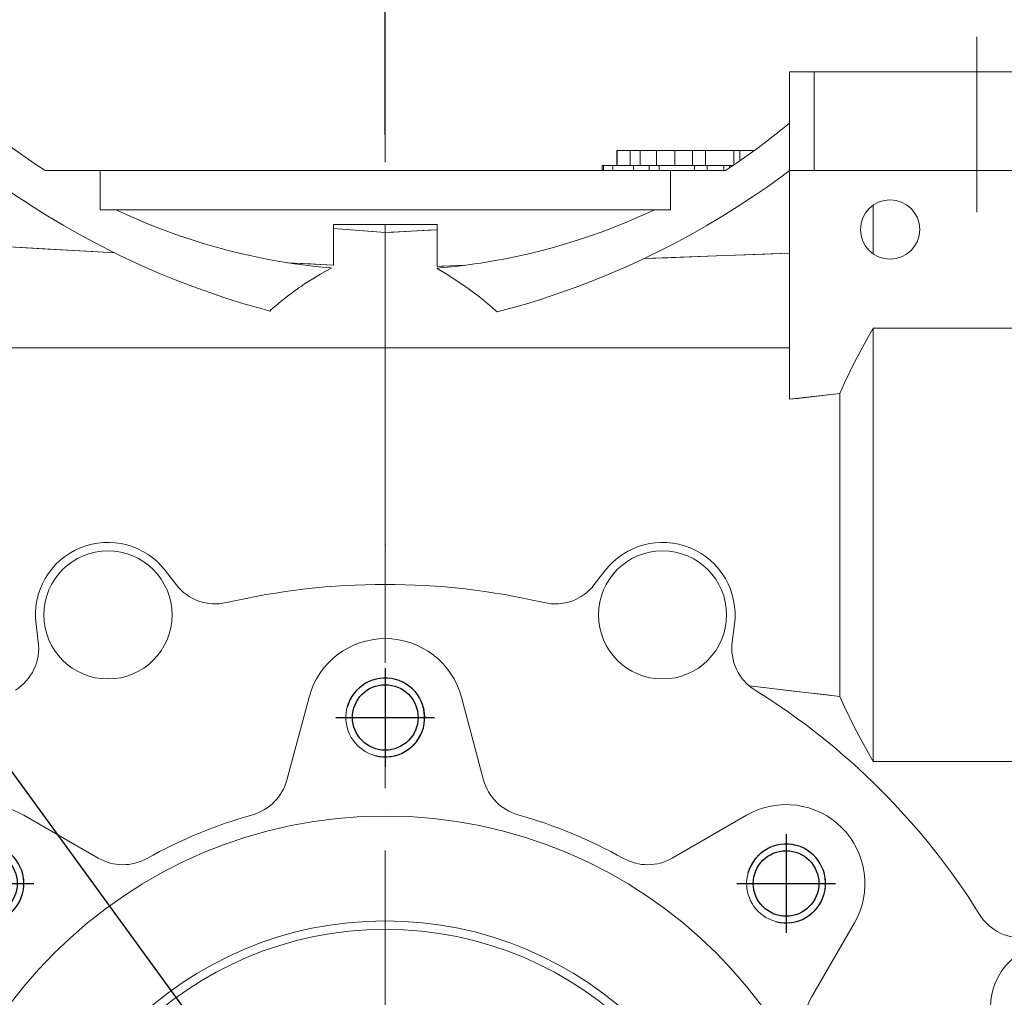
# Model space of a CAD drawing. Extents: x -125 to 2112, y -212 to 1402.
# Drawn here: x 632 to 732, y 540 to 639 of the extents above; entities that cross this region are included whole.
import ezdxf

# ---------------------------------------------------------------- set-up
doc = ezdxf.new("R2010")
doc.units = 0
doc.header["$MEASUREMENT"] = 0
doc.linetypes.add('CENTER', pattern=[50.8, 31.75, -6.35, 6.35, -6.35])
doc.layers.add('7', color=7, linetype='Continuous', lineweight=5)
doc.layers.add('CENTER', color=1, linetype='CENTER')
doc.layers.add('THIN', color=3, linetype='Continuous')
doc.styles.add('MX_NOTE_STANDARD', font='txt.shx', dxfattribs={"height": 3.15, "bigfont": 'extfont.shx'})
doc.dimstyles.new('MXDIMSTYLE', dxfattribs={"dimtxt": 3.15, "dimasz": 2.5, "dimexe": 1.5, "dimexo": 1, "dimgap": 1, "dimtad": 1, "dimdec": 4, "dimdsep": 46, "dimtxsty": 'MX_NOTE_STANDARD', "dimcen": 2.5, "dimadec": 0, "dimazin": 0, "dimtfac": 1, "dimtdec": 4, "dimtmove": 2, "dimatfit": 3, "dimfxl": 0, "dimtolj": 1, "dimarcsym": 0})

# ---------------------------------------------------------------- blocks, each defined once
blk = doc.blocks.new('*D134')
at = {"color": 3, "linetype": 'Continuous', "lineweight": -2}
for p, q in [((626.021, 548.607), (487.312, 409.898)), ((707.338, 467.29), (568.629, 328.581)), ((493.676, 407.777), (566.508, 334.945))]:
    blk.add_line(p, q, dxfattribs=at)
at = {"color": 3}
for points in [[(494.383, 408.484), (492.969, 407.07), (489.433, 412.019)], [(565.801, 334.238), (567.215, 335.652), (570.75, 330.702)]]:
    blk.add_solid(points, dxfattribs=at)
at = {"layer": 'DEFPOINTS', "color": 0}
for p in [(628.566, 551.153), (709.884, 469.836), (570.75, 330.702)]:
    blk.add_point(p, dxfattribs=at)
at = {"color": 3, "linetype": 'Continuous', "lineweight": 13, "insert": (536.88, 378.149), "char_height": 12, "attachment_point": 5, "rotation": 315}
blk.add_mtext('\\A1;115', dxfattribs=at)
blk = doc.blocks.new('*D136')
at = {"color": 3, "linetype": 'Continuous', "lineweight": -2}
for p, q in [((620.364, 554.264), (464.427, 398.328)), ((712.995, 461.633), (557.058, 305.697)), ((470.791, 396.206), (554.937, 312.061))]:
    blk.add_line(p, q, dxfattribs=at)
at = {"color": 3}
for points in [[(471.499, 396.913), (470.084, 395.499), (466.549, 400.449)], [(554.23, 311.353), (555.644, 312.768), (559.18, 307.818)]]:
    blk.add_solid(points, dxfattribs=at)
at = {"layer": 'DEFPOINTS', "color": 0}
for p in [(622.91, 556.81), (715.541, 464.179), (559.18, 307.818)]:
    blk.add_point(p, dxfattribs=at)
at = {"color": 3, "linetype": 'Continuous', "lineweight": 13, "insert": (519.652, 360.922), "char_height": 12, "attachment_point": 5, "rotation": 315}
blk.add_mtext('\\A1;131', dxfattribs=at)
blk = doc.blocks.new('*D137')
at = {"color": 3, "linetype": 'Continuous', "lineweight": -2}
for p, q in [((580.225, 635.094), (580.225, 700.032)), ((669.225, 632.963), (669.225, 700.032)), ((586.225, 697.032), (663.225, 697.032))]:
    blk.add_line(p, q, dxfattribs=at)
at = {"color": 3}
for points in [[(586.225, 698.032), (586.225, 696.032), (580.225, 697.032)], [(663.225, 696.032), (663.225, 698.032), (669.225, 697.032)]]:
    blk.add_solid(points, dxfattribs=at)
at = {"layer": 'DEFPOINTS', "color": 0}
for p in [(669.225, 697.032), (580.225, 631.494), (669.225, 629.363)]:
    blk.add_point(p, dxfattribs=at)
at = {"color": 3, "linetype": 'Continuous', "lineweight": 13, "insert": (624.725, 706.632), "char_height": 12, "attachment_point": 5}
blk.add_mtext('\\A1;89', dxfattribs=at)
blk = doc.blocks.new('*D139')
at = {"color": 3, "linetype": 'Continuous', "lineweight": -2}
for p, q in [((721.975, 457.744), (791.471, 388.248)), ((669.225, 449.144), (669.225, 337.612))]:
    blk.add_line(p, q, dxfattribs=at)
blk.add_arc((669.225, 510.494), 169.882, 272.02371, 312.97629, dxfattribs=at)
at = {"color": 3}
for points in [[(785.728, 385.483), (784.339, 386.922), (789.35, 390.369)], [(675.206, 341.718), (675.242, 339.718), (669.225, 340.612)]]:
    blk.add_solid(points, dxfattribs=at)
at = {"layer": 'DEFPOINTS', "color": 0}
for p in [(669.225, 629.363), (669.225, 510.494), (719.43, 460.29), (669.225, 452.744), (713.194, 346.4)]:
    blk.add_point(p, dxfattribs=at)
at = {"color": 3, "linetype": 'Continuous', "lineweight": 13, "insert": (730.562, 362.412), "char_height": 12, "attachment_point": 5, "rotation": 22.5}
blk.add_mtext('\\A1;45%%d', dxfattribs=at)
blk = doc.blocks.new('*D140')
at = {"color": 3, "linetype": 'Continuous', "lineweight": -2}
for p, q in [((513.997, 674.517), (549.637, 674.517)), ((549.637, 674.517), (657.442, 526.655))]:
    blk.add_line(p, q, dxfattribs=at)
at = {"color": 3}
blk.add_solid([(656.634, 526.066), (658.25, 527.244), (660.977, 521.807)], dxfattribs=at)
at = {"layer": 'DEFPOINTS', "color": 0}
for p in [(660.977, 521.807), (677.473, 499.182)]:
    blk.add_point(p, dxfattribs=at)
at = {"color": 3, "linetype": 'Continuous', "lineweight": 13, "insert": (530.017, 684.117), "char_height": 12, "attachment_point": 5}
blk.add_mtext('\\A1;%%c28', dxfattribs=at)
blk = doc.blocks.new('A$C508B62B4')
blk.add_circle((0, 0), 3.323)
at = {"layer": 'CENTER'}
for p, q in [((0, 5), (0, -5)), ((-5, 0), (5, 0))]:
    blk.add_line(p, q, dxfattribs=at)
at = {"layer": 'THIN'}
blk.add_arc((0, 0), 4, 255, 165, dxfattribs=at)
blk = doc.blocks.new('*D144')
at = {"color": 3, "linetype": 'Continuous', "lineweight": -2}
for p, q in [((669.225, 627.094), (669.225, 700.032)), ((863.225, 616.925), (863.225, 700.032)), ((675.225, 697.032), (857.225, 697.032))]:
    blk.add_line(p, q, dxfattribs=at)
at = {"color": 3}
for points in [[(675.225, 698.032), (675.225, 696.032), (669.225, 697.032)], [(857.225, 696.032), (857.225, 698.032), (863.225, 697.032)]]:
    blk.add_solid(points, dxfattribs=at)
at = {"layer": 'DEFPOINTS', "color": 0}
for p in [(863.225, 697.032), (669.225, 623.494), (863.225, 613.325)]:
    blk.add_point(p, dxfattribs=at)
at = {"color": 3, "linetype": 'Continuous', "lineweight": 13, "insert": (766.225, 706.632), "char_height": 12, "attachment_point": 5}
blk.add_mtext('\\A1;194', dxfattribs=at)

msp = doc.modelspace()

# ---------------------------------------------------------------- linework, layer by layer
at = {"lineweight": 13}
for p, q in [((729.225, 637.027), (729.225, 619.242)), ((710.225, 633.494), (756.225, 633.494)), ((710.225, 633.494), (710.225, 600.268)), ((710.225, 633.494), (756.225, 633.494)), ((710.225, 633.494), (710.225, 600.268)), ((710.225, 633.494), (756.225, 633.494)), ((710.225, 633.494), (710.225, 600.268)), ((712.725, 633.494), (712.725, 623.494)), ((712.725, 633.494), (712.725, 623.494)), ((712.725, 633.494), (712.725, 623.494)), ((709.186, 627.42), (710.225, 628.272)), ((709.186, 627.42), (710.225, 628.272)), ((709.186, 627.42), (710.225, 628.272)), ((707.056, 625.781), (709.186, 627.42)), ((707.056, 625.781), (709.186, 627.42)), ((707.056, 625.781), (709.186, 627.42)), ((631.394, 625.781), (633.591, 624.233)), ((631.394, 625.781), (633.591, 624.233)), ((631.394, 625.781), (633.591, 624.233)), ((692.725, 625.494), (692.725, 623.994)), ((706.664, 625.494), (692.725, 625.494)), ((692.725, 625.494), (692.725, 623.994)), ((706.664, 625.494), (692.725, 625.494)), ((692.725, 625.494), (692.725, 623.994)), ((706.664, 625.494), (692.725, 625.494)), ((692.764, 625.494), (692.764, 623.994)), ((692.764, 625.494), (692.764, 623.994)), ((692.764, 625.494), (692.764, 623.994)), ((694.055, 625.494), (694.055, 623.994)), ((694.055, 625.494), (694.055, 623.994)), ((694.055, 625.494), (694.055, 623.994)), ((695.08, 625.494), (695.08, 623.994)), ((695.08, 625.494), (695.08, 623.994)), ((695.08, 625.494), (695.08, 623.994)), ((696.753, 625.494), (696.753, 623.994)), ((696.753, 625.494), (696.753, 623.994)), ((696.753, 625.494), (696.753, 623.994)), ((698.607, 625.494), (698.607, 623.994)), ((698.607, 625.494), (698.607, 623.994)), ((698.607, 625.494), (698.607, 623.994)), ((700.382, 625.494), (700.382, 623.994)), ((700.382, 625.494), (700.382, 623.994)), ((700.382, 625.494), (700.382, 623.994)), ((701.706, 625.494), (701.706, 623.994)), ((701.706, 625.494), (701.706, 623.994)), ((701.706, 625.494), (701.706, 623.994)), ((704.58, 625.494), (704.58, 624.046)), ((704.58, 625.494), (704.58, 624.046)), ((704.58, 625.494), (704.58, 624.046)), ((704.859, 624.233), (707.056, 625.781)), ((704.859, 624.233), (707.056, 625.781)), ((704.859, 624.233), (707.056, 625.781)), ((705.2, 625.494), (705.2, 624.464)), ((705.2, 625.494), (705.2, 624.464)), ((705.2, 625.494), (705.2, 624.464)), ((633.591, 624.233), (634.714, 623.494)), ((633.591, 624.233), (634.714, 623.494)), ((633.591, 624.233), (634.714, 623.494)), ((703.737, 623.494), (704.859, 624.233)), ((703.737, 623.494), (704.859, 624.233)), ((703.737, 623.494), (704.859, 624.233)), ((634.714, 623.494), (703.737, 623.494)), ((634.714, 623.494), (703.737, 623.494)), ((634.714, 623.494), (703.737, 623.494)), ((640.296, 623.494), (640.296, 619.494)), ((640.296, 623.494), (640.296, 619.494)), ((640.296, 623.494), (640.296, 619.494)), ((691.225, 623.994), (691.225, 623.494)), ((704.501, 623.994), (691.225, 623.994)), ((691.225, 623.994), (691.225, 623.494)), ((704.501, 623.994), (691.225, 623.994)), ((691.225, 623.994), (691.225, 623.494)), ((704.501, 623.994), (691.225, 623.994)), ((691.368, 623.994), (691.368, 623.494)), ((691.368, 623.994), (691.368, 623.494)), ((691.368, 623.994), (691.368, 623.494)), ((692.326, 623.994), (692.326, 623.494)), ((692.326, 623.994), (692.326, 623.494)), ((692.326, 623.994), (692.326, 623.494)), ((694.391, 623.994), (694.391, 623.494)), ((694.391, 623.994), (694.391, 623.494)), ((694.391, 623.994), (694.391, 623.494)), ((696.007, 623.994), (696.007, 623.494)), ((696.007, 623.994), (696.007, 623.494)), ((696.007, 623.994), (696.007, 623.494)), ((697.008, 623.994), (697.008, 623.494)), ((697.008, 623.994), (697.008, 623.494)), ((697.008, 623.994), (697.008, 623.494)), ((698.154, 623.494), (698.154, 619.494)), ((698.154, 623.494), (698.154, 619.494)), ((698.154, 623.494), (698.154, 619.494)), ((700.585, 623.994), (700.585, 623.494)), ((700.585, 623.994), (700.585, 623.494)), ((700.585, 623.994), (700.585, 623.494)), ((701.864, 623.994), (701.864, 623.494)), ((701.864, 623.994), (701.864, 623.494)), ((701.864, 623.994), (701.864, 623.494)), ((703.561, 623.994), (703.561, 623.494)), ((703.561, 623.994), (703.561, 623.494)), ((703.561, 623.994), (703.561, 623.494)), ((704.16, 623.994), (704.16, 623.769)), ((704.16, 623.994), (704.16, 623.769)), ((704.16, 623.994), (704.16, 623.769)), ((710.225, 623.464), (709.487, 622.914)), ((710.225, 623.464), (709.487, 622.914)), ((710.225, 623.464), (709.487, 622.914)), ((744.225, 623.494), (710.225, 623.494)), ((744.225, 623.494), (710.225, 623.494)), ((744.225, 623.494), (710.225, 623.494)), ((709.487, 622.914), (707.992, 621.838)), ((709.487, 622.914), (707.992, 621.838)), ((709.487, 622.914), (707.992, 621.838)), ((707.992, 621.838), (706.475, 620.794)), ((707.992, 621.838), (706.475, 620.794)), ((707.992, 621.838), (706.475, 620.794)), ((632.689, 620.32), (631.931, 620.824)), ((632.689, 620.32), (631.931, 620.824)), ((632.689, 620.32), (631.931, 620.824)), ((633.452, 619.824), (632.689, 620.32)), ((633.452, 619.824), (632.689, 620.32)), ((633.452, 619.824), (632.689, 620.32)), ((705.708, 620.285), (704.935, 619.784)), ((705.708, 620.285), (704.935, 619.784)), ((705.708, 620.285), (704.935, 619.784)), ((706.475, 620.794), (705.708, 620.285)), ((706.475, 620.794), (705.708, 620.285)), ((706.475, 620.794), (705.708, 620.285)), ((634.994, 618.857), (633.452, 619.824)), ((634.994, 618.857), (633.452, 619.824)), ((634.994, 618.857), (633.452, 619.824)), ((698.154, 619.494), (640.296, 619.494)), ((698.154, 619.494), (640.296, 619.494)), ((698.154, 619.494), (640.296, 619.494)), ((641.916, 619.494), (642.489, 619.226)), ((641.916, 619.494), (642.489, 619.226)), ((641.916, 619.494), (642.489, 619.226)), ((642.489, 619.226), (643.642, 618.708)), ((642.489, 619.226), (643.642, 618.708)), ((642.489, 619.226), (643.642, 618.708)), ((695.956, 619.224), (696.534, 619.494)), ((695.956, 619.224), (696.534, 619.494)), ((695.956, 619.224), (696.534, 619.494)), ((704.935, 619.784), (703.374, 618.807)), ((704.935, 619.784), (703.374, 618.807)), ((704.935, 619.784), (703.374, 618.807)), ((718.725, 615.029), (718.725, 619.961)), ((718.725, 615.029), (718.725, 619.961)), ((718.725, 615.029), (718.725, 619.961)), ((636.557, 617.923), (634.994, 618.857)), ((636.557, 617.923), (634.994, 618.857)), ((636.557, 617.923), (634.994, 618.857)), ((643.642, 618.708), (644.805, 618.213)), ((643.642, 618.708), (644.805, 618.213)), ((643.642, 618.708), (644.805, 618.213)), ((693.618, 618.202), (694.792, 618.701)), ((693.618, 618.202), (694.792, 618.701)), ((693.618, 618.202), (694.792, 618.701)), ((694.792, 618.701), (695.956, 619.224)), ((694.792, 618.701), (695.956, 619.224)), ((694.792, 618.701), (695.956, 619.224)), ((703.374, 618.807), (701.792, 617.864)), ((703.374, 618.807), (701.792, 617.864)), ((703.374, 618.807), (701.792, 617.864)), ((638.139, 617.023), (636.557, 617.923)), ((638.139, 617.023), (636.557, 617.923)), ((638.139, 617.023), (636.557, 617.923)), ((644.805, 618.213), (645.39, 617.974)), ((644.805, 618.213), (645.39, 617.974)), ((644.805, 618.213), (645.39, 617.974)), ((645.39, 617.974), (645.977, 617.741)), ((645.39, 617.974), (645.977, 617.741)), ((645.39, 617.974), (645.977, 617.741)), ((645.977, 617.741), (647.159, 617.292)), ((645.977, 617.741), (647.159, 617.292)), ((645.977, 617.741), (647.159, 617.292)), ((647.159, 617.292), (648.349, 616.866)), ((647.159, 617.292), (648.349, 616.866)), ((647.159, 617.292), (648.349, 616.866)), ((663.975, 617.994), (674.475, 617.994)), ((663.975, 613.861), (663.975, 617.994)), ((663.975, 617.994), (674.475, 617.994)), ((663.975, 613.861), (663.975, 617.994)), ((663.975, 617.994), (674.475, 617.994)), ((663.975, 613.861), (663.975, 617.994)), ((664.855, 617.534), (663.975, 617.603)), ((664.855, 617.534), (663.975, 617.603)), ((664.855, 617.534), (663.975, 617.603)), ((666.608, 617.394), (664.855, 617.534)), ((666.608, 617.394), (664.855, 617.534)), ((666.608, 617.394), (664.855, 617.534)), ((668.355, 617.256), (666.608, 617.394)), ((668.355, 617.256), (666.608, 617.394)), ((668.355, 617.256), (666.608, 617.394)), ((669.225, 617.187), (668.355, 617.256)), ((669.225, 617.187), (668.355, 617.256)), ((669.225, 617.187), (668.355, 617.256)), ((670.097, 617.232), (669.225, 617.187)), ((670.097, 617.232), (669.225, 617.187)), ((670.097, 617.232), (669.225, 617.187)), ((671.843, 617.322), (670.097, 617.232)), ((671.843, 617.322), (670.097, 617.232)), ((671.843, 617.322), (670.097, 617.232)), ((673.595, 617.413), (671.843, 617.322)), ((673.595, 617.413), (671.843, 617.322)), ((673.595, 617.413), (671.843, 617.322)), ((674.473, 617.458), (673.595, 617.413)), ((674.473, 617.458), (673.595, 617.413)), ((674.473, 617.458), (673.595, 617.413)), ((674.475, 617.994), (674.475, 613.757)), ((674.475, 617.994), (674.475, 613.757)), ((674.475, 617.994), (674.475, 613.757)), ((690.04, 616.845), (691.242, 617.273)), ((690.04, 616.845), (691.242, 617.273)), ((690.04, 616.845), (691.242, 617.273)), ((691.242, 617.273), (692.435, 617.726)), ((691.242, 617.273), (692.435, 617.726)), ((691.242, 617.273), (692.435, 617.726)), ((692.435, 617.726), (693.028, 617.961)), ((692.435, 617.726), (693.028, 617.961)), ((692.435, 617.726), (693.028, 617.961)), ((693.028, 617.961), (693.618, 618.202)), ((693.028, 617.961), (693.618, 618.202)), ((693.028, 617.961), (693.618, 618.202)), ((701.792, 617.864), (700.19, 616.956)), ((701.792, 617.864), (700.19, 616.956)), ((701.792, 617.864), (700.19, 616.956)), ((639.741, 616.158), (638.139, 617.023)), ((639.741, 616.158), (638.139, 617.023)), ((639.741, 616.158), (638.139, 617.023)), ((648.349, 616.866), (649.548, 616.464)), ((648.349, 616.866), (649.548, 616.464)), ((648.349, 616.866), (649.548, 616.464)), ((649.548, 616.464), (650.754, 616.087)), ((649.548, 616.464), (650.754, 616.087)), ((649.548, 616.464), (650.754, 616.087)), ((669.225, 581.494), (669.225, 617.187)), ((669.225, 581.494), (669.225, 617.187)), ((669.225, 581.494), (669.225, 617.187)), ((687.612, 616.061), (688.83, 616.441)), ((687.612, 616.061), (688.83, 616.441)), ((687.612, 616.061), (688.83, 616.441)), ((688.83, 616.441), (690.04, 616.845)), ((688.83, 616.441), (690.04, 616.845)), ((688.83, 616.441), (690.04, 616.845)), ((700.19, 616.956), (698.568, 616.084)), ((700.19, 616.956), (698.568, 616.084)), ((700.19, 616.956), (698.568, 616.084)), ((630.511, 615.77), (635.046, 615.512)), ((630.511, 615.77), (635.046, 615.512)), ((630.511, 615.77), (635.046, 615.512)), ((635.046, 615.512), (639.532, 615.256)), ((635.046, 615.512), (639.532, 615.256)), ((635.046, 615.512), (639.532, 615.256)), ((639.532, 615.256), (641.758, 615.13)), ((639.532, 615.256), (641.758, 615.13)), ((639.532, 615.256), (641.758, 615.13)), ((641.36, 615.327), (639.741, 616.158)), ((641.36, 615.327), (639.741, 616.158)), ((641.36, 615.327), (639.741, 616.158)), ((642.177, 614.924), (641.36, 615.327)), ((642.177, 614.924), (641.36, 615.327)), ((642.177, 614.924), (641.36, 615.327)), ((650.754, 616.087), (651.967, 615.733)), ((650.754, 616.087), (651.967, 615.733)), ((650.754, 616.087), (651.967, 615.733)), ((651.967, 615.733), (652.577, 615.565)), ((651.967, 615.733), (652.577, 615.565)), ((651.967, 615.733), (652.577, 615.565)), ((652.577, 615.565), (653.188, 615.403)), ((652.577, 615.565), (653.188, 615.403)), ((652.577, 615.565), (653.188, 615.403)), ((653.188, 615.403), (654.414, 615.097)), ((653.188, 615.403), (654.414, 615.097)), ((653.188, 615.403), (654.414, 615.097)), ((683.916, 615.069), (685.155, 615.375)), ((683.916, 615.069), (685.155, 615.375)), ((683.916, 615.069), (685.155, 615.375)), ((685.155, 615.375), (685.772, 615.537)), ((685.155, 615.375), (685.772, 615.537)), ((685.155, 615.375), (685.772, 615.537)), ((685.772, 615.537), (686.387, 615.706)), ((685.772, 615.537), (686.387, 615.706)), ((685.772, 615.537), (686.387, 615.706)), ((686.387, 615.706), (687.612, 616.061)), ((686.387, 615.706), (687.612, 616.061)), ((686.387, 615.706), (687.612, 616.061)), ((696.928, 615.246), (696.101, 614.841)), ((696.928, 615.246), (696.101, 614.841)), ((696.928, 615.246), (696.101, 614.841)), ((698.568, 616.084), (696.928, 615.246)), ((698.568, 616.084), (696.928, 615.246)), ((698.568, 616.084), (696.928, 615.246)), ((642.997, 614.531), (642.177, 614.924)), ((642.997, 614.531), (642.177, 614.924)), ((642.997, 614.531), (642.177, 614.924)), ((644.651, 613.77), (642.997, 614.531)), ((644.651, 613.77), (642.997, 614.531)), ((644.651, 613.77), (642.997, 614.531)), ((654.414, 615.097), (655.647, 614.816)), ((654.414, 615.097), (655.647, 614.816)), ((654.414, 615.097), (655.647, 614.816)), ((655.647, 614.816), (656.884, 614.559)), ((655.647, 614.816), (656.884, 614.559)), ((655.647, 614.816), (656.884, 614.559)), ((656.884, 614.559), (658.127, 614.327)), ((656.884, 614.559), (658.127, 614.327)), ((656.884, 614.559), (658.127, 614.327)), ((658.127, 614.327), (659.374, 614.119)), ((658.127, 614.327), (659.374, 614.119)), ((658.127, 614.327), (659.374, 614.119)), ((678.909, 614.093), (680.168, 614.3)), ((678.909, 614.093), (680.168, 614.3)), ((678.909, 614.093), (680.168, 614.3)), ((680.168, 614.3), (681.422, 614.531)), ((680.168, 614.3), (681.422, 614.531)), ((680.168, 614.3), (681.422, 614.531)), ((681.422, 614.531), (682.672, 614.787)), ((681.422, 614.531), (682.672, 614.787)), ((681.422, 614.531), (682.672, 614.787)), ((682.672, 614.787), (683.916, 615.069)), ((682.672, 614.787), (683.916, 615.069)), ((682.672, 614.787), (683.916, 615.069)), ((695.27, 614.444), (693.595, 613.679)), ((695.27, 614.444), (693.595, 613.679)), ((695.27, 614.444), (693.595, 613.679)), ((696.101, 614.841), (695.27, 614.444)), ((696.101, 614.841), (695.27, 614.444)), ((696.101, 614.841), (695.27, 614.444)), ((695.47, 614.539), (697.905, 614.63)), ((695.47, 614.539), (697.905, 614.63)), ((695.47, 614.539), (697.905, 614.63)), ((697.905, 614.63), (702.804, 614.812)), ((697.905, 614.63), (702.804, 614.812)), ((697.905, 614.63), (702.804, 614.812)), ((702.804, 614.812), (707.742, 614.995)), ((702.804, 614.812), (707.742, 614.995)), ((702.804, 614.812), (707.742, 614.995)), ((707.742, 614.995), (710.225, 615.087)), ((707.742, 614.995), (710.225, 615.087)), ((707.742, 614.995), (710.225, 615.087)), ((646.321, 613.045), (644.651, 613.77)), ((646.321, 613.045), (644.651, 613.77)), ((646.321, 613.045), (644.651, 613.77)), ((659.322, 614.127), (660.101, 614.083)), ((659.322, 614.127), (660.101, 614.083)), ((659.322, 614.127), (660.101, 614.083)), ((659.374, 614.119), (659.999, 614.025)), ((659.374, 614.119), (659.999, 614.025)), ((659.374, 614.119), (659.999, 614.025)), ((659.999, 614.025), (660.624, 613.937)), ((659.999, 614.025), (660.624, 613.937)), ((659.999, 614.025), (660.624, 613.937)), ((660.101, 614.083), (661.655, 613.994)), ((660.101, 614.083), (661.655, 613.994)), ((660.101, 614.083), (661.655, 613.994)), ((660.624, 613.937), (661.879, 613.779)), ((660.624, 613.937), (661.879, 613.779)), ((660.624, 613.937), (661.879, 613.779)), ((661.655, 613.994), (663.203, 613.906)), ((661.655, 613.994), (663.203, 613.906)), ((661.655, 613.994), (663.203, 613.906)), ((661.879, 613.779), (663.136, 613.645)), ((661.879, 613.779), (663.136, 613.645)), ((661.879, 613.779), (663.136, 613.645)), ((662.653, 612.974), (663.765, 613.588)), ((662.653, 612.974), (663.765, 613.588)), ((662.653, 612.974), (663.765, 613.588)), ((663.136, 613.645), (663.765, 613.588)), ((663.136, 613.645), (663.765, 613.588)), ((663.136, 613.645), (663.765, 613.588)), ((663.203, 613.906), (663.975, 613.861)), ((663.203, 613.906), (663.975, 613.861)), ((663.203, 613.906), (663.975, 613.861)), ((674.475, 613.757), (674.936, 613.774)), ((674.475, 613.757), (674.936, 613.774)), ((674.475, 613.757), (674.936, 613.774)), ((674.475, 613.571), (675.11, 613.626)), ((674.475, 613.571), (675.11, 613.626)), ((674.475, 613.571), (675.11, 613.626)), ((674.475, 613.571), (674.475, 613.532)), ((674.475, 613.571), (674.475, 613.532)), ((674.475, 613.571), (674.475, 613.532)), ((674.475, 613.532), (675.56, 612.906)), ((674.475, 613.532), (675.56, 612.906)), ((674.475, 613.532), (675.56, 612.906)), ((674.936, 613.774), (675.858, 613.809)), ((674.936, 613.774), (675.858, 613.809)), ((674.936, 613.774), (675.858, 613.809)), ((675.11, 613.626), (676.38, 613.757)), ((675.11, 613.626), (676.38, 613.757)), ((675.11, 613.626), (676.38, 613.757)), ((675.858, 613.809), (676.782, 613.843)), ((675.858, 613.809), (676.782, 613.843)), ((675.858, 613.809), (676.782, 613.843)), ((676.38, 613.757), (677.646, 613.912)), ((676.38, 613.757), (677.646, 613.912)), ((676.38, 613.757), (677.646, 613.912)), ((676.782, 613.843), (677.245, 613.86)), ((676.782, 613.843), (677.245, 613.86)), ((676.782, 613.843), (677.245, 613.86)), ((677.646, 613.912), (678.278, 614)), ((677.646, 613.912), (678.278, 614)), ((677.646, 613.912), (678.278, 614)), ((678.278, 614), (678.909, 614.093)), ((678.278, 614), (678.909, 614.093)), ((678.278, 614), (678.909, 614.093)), ((693.595, 613.679), (691.904, 612.95)), ((693.595, 613.679), (691.904, 612.95)), ((693.595, 613.679), (691.904, 612.95)), ((648.006, 612.356), (646.321, 613.045)), ((648.006, 612.356), (646.321, 613.045)), ((648.006, 612.356), (646.321, 613.045)), ((649.705, 611.703), (648.006, 612.356)), ((649.705, 611.703), (648.006, 612.356)), ((649.705, 611.703), (648.006, 612.356)), ((661.387, 612.199), (662.653, 612.974)), ((661.387, 612.199), (662.653, 612.974)), ((661.387, 612.199), (662.653, 612.974)), ((675.56, 612.906), (677.652, 611.521)), ((675.56, 612.906), (677.652, 611.521)), ((675.56, 612.906), (677.652, 611.521)), ((690.197, 612.258), (688.475, 611.604)), ((690.197, 612.258), (688.475, 611.604)), ((690.197, 612.258), (688.475, 611.604)), ((691.904, 612.95), (690.197, 612.258)), ((691.904, 612.95), (690.197, 612.258)), ((691.904, 612.95), (690.197, 612.258)), ((651.418, 611.088), (649.705, 611.703)), ((651.418, 611.088), (649.705, 611.703)), ((651.418, 611.088), (649.705, 611.703)), ((659.645, 610.984), (659.987, 611.237)), ((659.645, 610.984), (659.987, 611.237)), ((659.645, 610.984), (659.987, 611.237)), ((659.987, 611.237), (660.332, 611.485)), ((659.987, 611.237), (660.332, 611.485)), ((659.987, 611.237), (660.332, 611.485)), ((660.332, 611.485), (660.506, 611.607)), ((660.332, 611.485), (660.506, 611.607)), ((660.332, 611.485), (660.506, 611.607)), ((660.506, 611.607), (660.681, 611.728)), ((660.506, 611.607), (660.681, 611.728)), ((660.506, 611.607), (660.681, 611.728)), ((660.681, 611.728), (661.032, 611.966)), ((660.681, 611.728), (661.032, 611.966)), ((660.681, 611.728), (661.032, 611.966)), ((661.032, 611.966), (661.387, 612.199)), ((661.032, 611.966), (661.387, 612.199)), ((661.032, 611.966), (661.387, 612.199)), ((677.652, 611.521), (678.82, 610.634)), ((677.652, 611.521), (678.82, 610.634)), ((677.652, 611.521), (678.82, 610.634)), ((688.475, 611.604), (686.74, 610.987)), ((688.475, 611.604), (686.74, 610.987)), ((688.475, 611.604), (686.74, 610.987)), ((652.28, 610.793), (651.418, 611.088)), ((652.28, 610.793), (651.418, 611.088)), ((652.28, 610.793), (651.418, 611.088)), ((653.144, 610.509), (652.28, 610.793)), ((653.144, 610.509), (652.28, 610.793)), ((653.144, 610.509), (652.28, 610.793)), ((654.882, 609.967), (653.144, 610.509)), ((654.882, 609.967), (653.144, 610.509)), ((654.882, 609.967), (653.144, 610.509)), ((658.641, 610.196), (658.972, 610.464)), ((658.641, 610.196), (658.972, 610.464)), ((658.641, 610.196), (658.972, 610.464)), ((658.972, 610.464), (659.307, 610.726)), ((658.972, 610.464), (659.307, 610.726)), ((658.972, 610.464), (659.307, 610.726)), ((659.307, 610.726), (659.645, 610.984)), ((659.307, 610.726), (659.645, 610.984)), ((659.307, 610.726), (659.645, 610.984)), ((678.82, 610.634), (679.146, 610.37)), ((678.82, 610.634), (679.146, 610.37)), ((678.82, 610.634), (679.146, 610.37)), ((679.146, 610.37), (679.469, 610.102)), ((679.146, 610.37), (679.469, 610.102)), ((679.146, 610.37), (679.469, 610.102)), ((684.992, 610.408), (683.232, 609.867)), ((684.992, 610.408), (683.232, 609.867)), ((684.992, 610.408), (683.232, 609.867)), ((685.868, 610.692), (684.992, 610.408)), ((685.868, 610.692), (684.992, 610.408)), ((685.868, 610.692), (684.992, 610.408)), ((686.74, 610.987), (685.868, 610.692)), ((686.74, 610.987), (685.868, 610.692)), ((686.74, 610.987), (685.868, 610.692)), ((656.631, 609.463), (654.882, 609.967)), ((656.631, 609.463), (654.882, 609.967)), ((656.631, 609.463), (654.882, 609.967)), ((657.51, 609.225), (656.631, 609.463)), ((657.51, 609.225), (656.631, 609.463)), ((657.51, 609.225), (656.631, 609.463)), ((657.51, 609.225), (657.668, 609.367)), ((657.51, 609.225), (657.668, 609.367)), ((657.51, 609.225), (657.668, 609.367)), ((657.668, 609.367), (657.989, 609.648)), ((657.668, 609.367), (657.989, 609.648)), ((657.668, 609.367), (657.989, 609.648)), ((657.989, 609.648), (658.313, 609.924)), ((657.989, 609.648), (658.313, 609.924)), ((657.989, 609.648), (658.313, 609.924)), ((658.313, 609.924), (658.476, 610.061)), ((658.313, 609.924), (658.476, 610.061)), ((658.313, 609.924), (658.476, 610.061)), ((658.476, 610.061), (658.641, 610.196)), ((658.476, 610.061), (658.641, 610.196)), ((658.476, 610.061), (658.641, 610.196)), ((679.469, 610.102), (679.629, 609.966)), ((679.469, 610.102), (679.629, 609.966)), ((679.469, 610.102), (679.629, 609.966)), ((679.629, 609.966), (679.788, 609.829)), ((679.629, 609.966), (679.788, 609.829)), ((679.629, 609.966), (679.788, 609.829)), ((679.788, 609.829), (680.104, 609.551)), ((679.788, 609.829), (680.104, 609.551)), ((679.788, 609.829), (680.104, 609.551)), ((680.104, 609.551), (680.416, 609.27)), ((680.104, 609.551), (680.416, 609.27)), ((680.104, 609.551), (680.416, 609.27)), ((680.416, 609.27), (680.57, 609.127)), ((680.416, 609.27), (680.57, 609.127)), ((680.416, 609.27), (680.57, 609.127)), ((681.46, 609.364), (680.57, 609.127)), ((681.46, 609.364), (680.57, 609.127)), ((681.46, 609.364), (680.57, 609.127)), ((683.232, 609.867), (681.46, 609.364)), ((683.232, 609.867), (681.46, 609.364)), ((683.232, 609.867), (681.46, 609.364)), ((718.073, 606.324), (718.725, 607.471)), ((718.073, 606.324), (718.725, 607.471)), ((718.073, 606.324), (718.725, 607.471)), ((718.725, 607.471), (738.425, 607.471)), ((718.725, 563.517), (718.725, 607.471)), ((718.725, 607.471), (738.425, 607.471)), ((718.725, 563.517), (718.725, 607.471)), ((718.725, 607.471), (738.425, 607.471)), ((718.725, 563.517), (718.725, 607.471)), ((716.874, 604.089), (718.073, 606.324)), ((716.874, 604.089), (718.073, 606.324)), ((716.874, 604.089), (718.073, 606.324)), ((715.809, 601.923), (716.874, 604.089)), ((715.809, 601.923), (716.874, 604.089)), ((715.809, 601.923), (716.874, 604.089)), ((715.325, 600.862), (715.809, 601.923)), ((715.325, 600.862), (715.809, 601.923)), ((715.325, 600.862), (715.809, 601.923)), ((710.225, 600.268), (711.061, 600.367)), ((710.225, 600.268), (711.061, 600.367)), ((710.225, 600.268), (711.061, 600.367)), ((711.061, 600.367), (712.75, 600.564)), ((711.061, 600.367), (712.75, 600.564)), ((711.061, 600.367), (712.75, 600.564)), ((712.75, 600.564), (714.461, 600.762)), ((712.75, 600.564), (714.461, 600.762)), ((712.75, 600.564), (714.461, 600.762)), ((714.461, 600.762), (715.325, 600.862)), ((714.461, 600.762), (715.325, 600.862)), ((714.461, 600.762), (715.325, 600.862)), ((715.325, 570.127), (715.325, 600.862)), ((715.325, 570.127), (715.325, 600.862)), ((715.325, 570.127), (715.325, 600.862)), ((646.937, 582.88), (648.019, 581.469)), ((646.937, 582.88), (648.019, 581.469)), ((646.937, 582.88), (648.019, 581.469)), ((690.431, 581.469), (691.513, 582.88)), ((690.431, 581.469), (691.513, 582.88)), ((690.431, 581.469), (691.513, 582.88)), ((634.033, 575.676), (633.801, 577.439)), ((634.033, 575.676), (633.801, 577.439)), ((634.033, 575.676), (633.801, 577.439)), ((704.649, 577.439), (704.417, 575.676)), ((704.649, 577.439), (704.417, 575.676)), ((704.649, 577.439), (704.417, 575.676)), ((707.625, 571.03), (706.141, 571.209)), ((707.625, 571.03), (706.141, 571.209)), ((707.625, 571.03), (706.141, 571.209)), ((710.648, 570.67), (707.625, 571.03)), ((710.648, 570.67), (707.625, 571.03)), ((710.648, 570.67), (707.625, 571.03)), ((713.747, 570.308), (710.648, 570.67)), ((713.747, 570.308), (710.648, 570.67)), ((713.747, 570.308), (710.648, 570.67)), ((715.325, 570.127), (713.747, 570.308)), ((715.325, 570.127), (713.747, 570.308)), ((715.325, 570.127), (713.747, 570.308)), ((659.243, 561.649), (661.498, 570.065)), ((659.243, 561.649), (661.498, 570.065)), ((659.243, 561.649), (661.498, 570.065)), ((676.952, 570.065), (679.208, 561.649)), ((676.952, 570.065), (679.208, 561.649)), ((676.952, 570.065), (679.208, 561.649)), ((715.809, 569.066), (715.325, 570.127)), ((715.809, 569.066), (715.325, 570.127)), ((715.809, 569.066), (715.325, 570.127)), ((716.874, 566.899), (715.809, 569.066)), ((716.874, 566.899), (715.809, 569.066)), ((716.874, 566.899), (715.809, 569.066)), ((718.073, 564.664), (716.874, 566.899)), ((718.073, 564.664), (716.874, 566.899)), ((718.073, 564.664), (716.874, 566.899)), ((718.725, 563.517), (718.073, 564.664)), ((718.725, 563.517), (718.073, 564.664)), ((718.725, 563.517), (718.073, 564.664)), ((736.536, 563.517), (718.725, 563.517)), ((736.536, 563.517), (718.725, 563.517)), ((736.536, 563.517), (718.725, 563.517)), ((632.566, 558.081), (640.112, 553.725)), ((632.566, 558.081), (640.112, 553.725)), ((632.566, 558.081), (640.112, 553.725)), ((698.338, 553.725), (705.884, 558.081)), ((698.338, 553.725), (705.884, 558.081)), ((698.338, 553.725), (705.884, 558.081)), ((716.812, 547.153), (712.455, 539.607)), ((716.812, 547.153), (712.455, 539.607)), ((716.812, 547.153), (712.455, 539.607))]:
    msp.add_line(p, q, dxfattribs=at)
at = {"color": 0, "lineweight": 13}
for p, q in [((710.225, 633.494), (756.225, 633.494)), ((710.225, 633.494), (710.225, 600.268)), ((712.725, 633.494), (712.725, 623.494)), ((692.725, 625.494), (692.725, 623.994)), ((692.725, 625.494), (706.664, 625.494)), ((692.764, 625.494), (692.764, 623.994)), ((694.055, 625.494), (694.055, 623.994)), ((695.08, 625.494), (695.08, 623.994)), ((696.753, 625.494), (696.753, 623.994)), ((698.607, 625.494), (698.607, 623.994)), ((700.382, 625.494), (700.382, 623.994)), ((701.706, 625.494), (701.706, 623.994)), ((704.58, 625.494), (704.58, 624.046)), ((705.2, 625.494), (705.2, 624.464)), ((634.714, 623.494), (703.737, 623.494)), ((640.296, 623.494), (640.296, 619.494)), ((691.225, 623.994), (691.225, 623.494)), ((691.225, 623.994), (704.501, 623.994)), ((691.368, 623.994), (691.368, 623.494)), ((692.326, 623.994), (692.326, 623.494)), ((694.391, 623.994), (694.391, 623.494)), ((696.007, 623.994), (696.007, 623.494)), ((697.008, 623.994), (697.008, 623.494)), ((698.154, 623.494), (698.154, 619.494)), ((700.585, 623.994), (700.585, 623.494)), ((701.864, 623.994), (701.864, 623.494)), ((703.561, 623.994), (703.561, 623.494)), ((704.16, 623.994), (704.16, 623.769)), ((710.264, 623.494), (710.225, 623.464)), ((744.225, 623.494), (710.264, 623.494)), ((698.154, 619.494), (640.296, 619.494)), ((718.725, 615.029), (718.725, 619.961)), ((663.975, 617.994), (674.475, 617.994)), ((663.975, 613.861), (663.975, 617.994)), ((669.225, 617.187), (663.975, 617.603)), ((674.473, 617.458), (669.225, 617.187)), ((674.475, 617.994), (674.475, 613.757)), ((669.225, 581.494), (669.225, 617.187)), ((628.225, 615.9), (641.758, 615.13)), ((695.47, 614.539), (710.225, 615.087)), ((659.322, 614.127), (663.975, 613.861)), ((674.475, 613.757), (677.245, 613.86)), ((674.475, 613.571), (674.475, 613.532)), ((718.725, 607.471), (738.425, 607.471)), ((718.725, 563.517), (718.725, 607.471)), ((710.225, 605.494), (628.225, 605.494)), ((710.225, 600.268), (715.325, 600.862)), ((715.325, 570.127), (715.325, 600.862)), ((646.937, 582.88), (648.019, 581.469)), ((690.431, 581.469), (691.513, 582.88)), ((634.033, 575.676), (633.801, 577.439)), ((704.649, 577.439), (704.417, 575.676)), ((715.325, 570.127), (706.141, 571.209)), ((659.243, 561.649), (661.498, 570.065)), ((676.952, 570.065), (679.208, 561.649)), ((736.536, 563.517), (718.725, 563.517)), ((632.566, 558.081), (640.112, 553.725)), ((698.338, 553.725), (705.884, 558.081)), ((716.812, 547.153), (712.455, 539.607))]:
    msp.add_line(p, q, dxfattribs=at)
for points in [[(628.225, 628.272), (629.264, 627.42), (631.394, 625.781), (633.591, 624.233), (634.714, 623.494)], [(703.737, 623.494), (704.859, 624.233), (707.056, 625.781), (709.186, 627.42), (710.225, 628.272)], [(657.51, 609.225), (656.631, 609.463), (654.882, 609.967), (653.144, 610.509), (652.28, 610.793), (651.418, 611.088), (649.705, 611.703), (648.006, 612.356), (646.321, 613.045), (644.651, 613.77), (642.997, 614.531), (642.177, 614.924), (641.36, 615.327), (639.741, 616.158), (638.139, 617.023), (636.557, 617.923), (634.994, 618.857), (633.452, 619.824), (632.689, 620.32), (631.931, 620.824), (630.432, 621.856), (628.955, 622.92), (628.225, 623.464)], [(710.225, 623.464), (709.487, 622.914), (707.992, 621.838), (706.475, 620.794), (705.708, 620.285), (704.935, 619.784), (703.374, 618.807), (701.792, 617.864), (700.19, 616.956), (698.568, 616.084), (696.928, 615.246), (696.101, 614.841), (695.27, 614.444), (693.595, 613.679), (691.904, 612.95), (690.197, 612.258), (688.475, 611.604), (686.74, 610.987), (685.868, 610.692), (684.992, 610.408), (683.232, 609.867), (681.46, 609.364), (680.57, 609.127)], [(641.916, 619.494), (642.489, 619.226), (643.642, 618.708), (644.805, 618.213), (645.39, 617.974), (645.977, 617.741), (647.159, 617.292), (648.349, 616.866), (649.548, 616.464), (650.754, 616.087), (651.967, 615.733), (652.577, 615.565), (653.188, 615.403), (654.414, 615.097), (655.647, 614.816), (656.884, 614.559), (658.127, 614.327), (659.374, 614.119), (659.999, 614.025), (660.624, 613.937), (661.879, 613.779), (663.136, 613.645), (663.765, 613.588)], [(674.475, 613.571), (675.11, 613.626), (676.38, 613.757), (677.646, 613.912), (678.278, 614), (678.909, 614.093), (680.168, 614.3), (681.422, 614.531), (682.672, 614.787), (683.916, 615.069), (685.155, 615.375), (685.772, 615.537), (686.387, 615.706), (687.612, 616.061), (688.83, 616.441), (690.04, 616.845), (691.242, 617.273), (692.435, 617.726), (693.028, 617.961), (693.618, 618.202), (694.792, 618.701), (695.956, 619.224), (696.534, 619.494)], [(657.51, 609.225), (657.668, 609.367), (657.989, 609.648), (658.313, 609.924), (658.476, 610.061), (658.641, 610.196), (658.972, 610.464), (659.307, 610.726), (659.645, 610.984), (659.987, 611.237), (660.332, 611.485), (660.506, 611.607), (660.681, 611.728), (661.032, 611.966), (661.387, 612.199), (662.653, 612.974), (663.765, 613.588)], [(674.475, 613.532), (675.56, 612.906), (677.652, 611.521), (678.82, 610.634), (679.146, 610.37), (679.469, 610.102), (679.629, 609.966), (679.788, 609.829), (680.104, 609.551), (680.416, 609.27), (680.57, 609.127)], [(715.325, 600.862), (715.809, 601.923), (716.874, 604.089), (718.073, 606.324), (718.725, 607.471)], [(718.725, 563.517), (718.073, 564.664), (716.874, 566.899), (715.809, 569.066), (715.325, 570.127)]]:
    msp.add_lwpolyline(points, dxfattribs=at)
at = {"lineweight": 13}
for centre, radius in [((720.435, 617.494), 3), ((720.435, 617.494), 3), ((720.435, 617.494), 3), ((641.098, 578.399), 6.5), ((641.098, 578.399), 6.5), ((641.098, 578.399), 6.5), ((697.352, 578.399), 6.5), ((697.352, 578.399), 6.5), ((697.352, 578.399), 6.5), ((669.225, 567.994), 3.323), ((669.225, 567.994), 3.323), ((669.225, 567.994), 3.323), ((669.225, 510.494), 47.5), ((669.225, 510.494), 47.5), ((669.225, 510.494), 47.5), ((709.884, 551.153), 3.323), ((709.884, 551.153), 3.323), ((709.884, 551.153), 3.323), ((669.225, 510.494), 36.866), ((669.225, 510.494), 36.866), ((669.225, 510.494), 36.866), ((669.225, 510.494), 36), ((669.225, 510.494), 36), ((669.225, 510.494), 36), ((737.13, 538.621), 6.5)]:
    msp.add_circle(centre, radius, dxfattribs=at)
at = {"color": 0, "lineweight": 13}
for centre, radius in [((720.435, 617.494), 3), ((641.098, 578.399), 6.5), ((697.352, 578.399), 6.5), ((669.225, 510.494), 47.5), ((669.225, 510.494), 36.866), ((669.225, 510.494), 36)]:
    msp.add_circle(centre, radius, dxfattribs=at)
at = {"lineweight": 13}
for centre, radius, start, end in [((641.098, 578.399), 7.36, 37.5, 187.5), ((641.098, 578.399), 7.36, 37.5, 187.5), ((641.098, 578.399), 7.36, 37.5, 187.5), ((697.352, 578.399), 7.36, 352.5, 142.5), ((697.352, 578.399), 7.36, 352.5, 142.5), ((697.352, 578.399), 7.36, 352.5, 142.5), ((651.986, 584.513), 5, 217.5, 283.11054), ((651.986, 584.513), 5, 217.5, 283.11054), ((651.986, 584.513), 5, 217.5, 283.11054), ((669.225, 510.494), 71, 76.88946, 103.11054), ((669.225, 510.494), 71, 76.88946, 103.11054), ((669.225, 510.494), 71, 76.88946, 103.11054), ((686.464, 584.513), 5, 256.88946, 322.5), ((686.464, 584.513), 5, 256.88946, 322.5), ((686.464, 584.513), 5, 256.88946, 322.5), ((629.076, 575.023), 5, 301.88946, 7.5), ((629.076, 575.023), 5, 301.88946, 7.5), ((629.076, 575.023), 5, 301.88946, 7.5), ((669.225, 567.994), 8, 15, 165), ((669.225, 567.994), 8, 15, 165), ((669.225, 567.994), 8, 15, 165), ((709.374, 575.023), 5, 172.5, 238.11054), ((709.374, 575.023), 5, 172.5, 238.11054), ((709.374, 575.023), 5, 172.5, 238.11054), ((669.225, 510.494), 71, 31.88946, 58.11054), ((669.225, 510.494), 71, 31.88946, 58.11054), ((669.225, 510.494), 71, 31.88946, 58.11054), ((654.413, 562.943), 5, 285.77034, 345), ((654.413, 562.943), 5, 285.77034, 345), ((654.413, 562.943), 5, 285.77034, 345), ((684.037, 562.943), 5, 195, 254.22966), ((684.037, 562.943), 5, 195, 254.22966), ((684.037, 562.943), 5, 195, 254.22966), ((628.566, 551.153), 8, 60, 210), ((628.566, 551.153), 8, 60, 210), ((628.566, 551.153), 8, 60, 210), ((709.884, 551.153), 8, 330, 120), ((709.884, 551.153), 8, 330, 120), ((709.884, 551.153), 8, 330, 120), ((669.225, 510.494), 49.5, 105.77034, 119.22966), ((669.225, 510.494), 49.5, 105.77034, 119.22966), ((669.225, 510.494), 49.5, 105.77034, 119.22966), ((669.225, 510.494), 49.5, 60.77034, 74.22966), ((669.225, 510.494), 49.5, 60.77034, 74.22966), ((669.225, 510.494), 49.5, 60.77034, 74.22966), ((642.612, 558.055), 5, 240, 299.22966), ((642.612, 558.055), 5, 240, 299.22966), ((642.612, 558.055), 5, 240, 299.22966), ((695.838, 558.055), 5, 240.77034, 300), ((695.838, 558.055), 5, 240.77034, 300), ((695.838, 558.055), 5, 240.77034, 300), ((733.754, 550.644), 5, 211.88946, 277.5)]:
    msp.add_arc(centre, radius, start, end, dxfattribs=at)
at = {"color": 0, "lineweight": 13}
for centre, radius, start, end in [((641.098, 578.399), 7.36, 37.5, 187.5), ((697.352, 578.399), 7.36, 352.5, 142.5), ((651.986, 584.513), 5, 217.5, 283.11054), ((669.225, 510.494), 71, 76.88946, 103.11054), ((686.464, 584.513), 5, 256.88946, 322.5), ((629.076, 575.023), 5, 301.88946, 7.5), ((669.225, 567.994), 8, 15, 165), ((709.374, 575.023), 5, 172.5, 238.11054), ((669.225, 510.494), 71, 31.88946, 58.11054), ((654.413, 562.943), 5, 285.77034, 345), ((684.037, 562.943), 5, 195, 254.22966), ((628.566, 551.153), 8, 60, 210), ((709.884, 551.153), 8, 330, 120), ((669.225, 510.494), 49.5, 105.77034, 119.22966), ((669.225, 510.494), 49.5, 60.77034, 74.22966), ((642.612, 558.055), 5, 240, 299.22966), ((695.838, 558.055), 5, 240.77034, 300), ((716.786, 537.107), 5, 150, 209.22966)]:
    msp.add_arc(centre, radius, start, end, dxfattribs=at)
at = {"lineweight": 13, "extrusion": (-1, 0, -1.49966e-32)}
msp.add_point((669.225, 585.494), dxfattribs=at)
msp.add_point((669.225, 585.494), dxfattribs=at)
msp.add_point((669.225, 585.494), dxfattribs=at)
at = {"lineweight": 13, "extrusion": (1, 0, 0)}
msp.add_point((669.225, 585.494), dxfattribs=at)
msp.add_point((669.225, 585.494), dxfattribs=at)
msp.add_point((669.225, 585.494), dxfattribs=at)
at = {"layer": '7', "color": 0, "linetype": 'Continuous', "lineweight": 13}
for centre in [(669.225, 567.994), (628.566, 551.153), (709.884, 551.153)]:
    msp.add_arc(centre, 4, 75, 15, dxfattribs=at)
at = {"layer": 'CENTER', "lineweight": 13}
msp.add_line((669.225, 421.139), (669.225, 637.027), dxfattribs=at)
msp.add_line((669.225, 421.139), (669.225, 637.027), dxfattribs=at)
msp.add_line((669.225, 421.139), (669.225, 637.027), dxfattribs=at)
msp.add_line((669.225, 421.139), (669.225, 637.027), dxfattribs=at)

# ---------------------------------------------------------------- block references
at = {"lineweight": 13}
for p in [(669.225, 567.994), (628.566, 551.153), (709.884, 551.153)]:
    msp.add_blockref('A$C508B62B4', p, dxfattribs=at)

# ---------------------------------------------------------------- dimensions: what is measured, and where the dimension line sits
at = {"color": 3, "linetype": 'Continuous', "lineweight": 13}
dim = msp.add_linear_dim(base=(669.225, 697.032), p1=(580.225, 631.494), p2=(669.225, 629.363), dimstyle='MXDIMSTYLE', override={"dimscale": 1.2, "dimtxt": 10, "dimasz": 5, "dimexe": 2.5, "dimexo": 3, "dimgap": 3, "dimtoh": 1, "dimdec": 0, "dimzin": 9, "dimtxsty": 'Standard', "dimcen": 0, "dimclrd": 3, "dimclre": 3, "dimclrt": 3, "dimtdec": 0, "dimtofl": 0, "dimtmove": 0, "dimtfill": 0, "dimtzin": 0}, dxfattribs=at)
dim.commit()
dim.dimension.update_dxf_attribs({"geometry": '*D137', "text_midpoint": (624.725, 697.032), "dimtype": 160})
dim = msp.add_linear_dim(base=(863.225, 697.032), p1=(669.225, 623.494), p2=(863.225, 613.325), dimstyle='MXDIMSTYLE', override={"dimscale": 1.2, "dimtxt": 10, "dimasz": 5, "dimexe": 2.5, "dimexo": 3, "dimgap": 3, "dimtoh": 1, "dimdec": 0, "dimzin": 9, "dimtxsty": 'Standard', "dimcen": 0, "dimclrd": 3, "dimclre": 3, "dimclrt": 3, "dimtdec": 0, "dimtofl": 0, "dimtmove": 0, "dimtfill": 0, "dimtzin": 0}, dxfattribs=at)
dim.commit()
dim.dimension.update_dxf_attribs({"geometry": '*D144', "text_midpoint": (766.225, 706.632)})
dim = msp.add_diameter_dim_2p(p1=(677.473, 499.182), p2=(660.977, 521.807), dimstyle='MXDIMSTYLE', override={"dimscale": 1.2, "dimtxt": 10, "dimasz": 5, "dimexe": 2.5, "dimexo": 3, "dimgap": 3, "dimtoh": 1, "dimdec": 0, "dimzin": 9, "dimtxsty": 'Standard', "dimcen": 0, "dimclrd": 3, "dimclre": 3, "dimclrt": 3, "dimtdec": 0, "dimtofl": 0, "dimtmove": 0, "dimtfill": 0, "dimtzin": 0}, dxfattribs=at)
dim.commit()
dim.dimension.update_dxf_attribs({"geometry": '*D140', "text_midpoint": (530.017, 674.517), "dimtype": 163})
dim = msp.add_angular_dim_2l(base=(713.194, 346.4), line1=((669.225, 629.363), (669.225, 452.744)), line2=((669.225, 510.494), (719.43, 460.29)), dimstyle='MXDIMSTYLE', override={"dimscale": 1.2, "dimtxt": 10, "dimasz": 5, "dimexe": 2.5, "dimexo": 3, "dimgap": 3, "dimtoh": 1, "dimdec": 0, "dimzin": 9, "dimtxsty": 'Standard', "dimcen": 0, "dimclrd": 3, "dimclre": 3, "dimclrt": 3, "dimadec": 0, "dimazin": 2, "dimtdec": 0, "dimtofl": 0, "dimtmove": 0, "dimtfill": 0, "dimtzin": 0}, dxfattribs=at)
dim.commit()
dim.dimension.update_dxf_attribs({"geometry": '*D139', "text_midpoint": (730.562, 362.412)})
for p1, p2, distance, picture, middle in [((622.91, 556.81), (715.541, 464.179), -221.128, '*D136', (519.652, 360.922)), ((628.566, 551.153), (709.884, 469.836), -196.764, '*D134', (536.88, 378.149))]:
    dim = msp.add_aligned_dim(p1=p1, p2=p2, distance=distance, dimstyle='MXDIMSTYLE', override={"dimscale": 1.2, "dimtxt": 10, "dimasz": 5, "dimexe": 2.5, "dimexo": 3, "dimgap": 3, "dimtoh": 1, "dimdec": 0, "dimzin": 9, "dimtxsty": 'Standard', "dimcen": 0, "dimclrd": 3, "dimclre": 3, "dimclrt": 3, "dimtdec": 0, "dimtofl": 0, "dimtmove": 0, "dimtfill": 0, "dimtzin": 0}, dxfattribs=at)
    dim.commit()
    dim.dimension.update_dxf_attribs({"geometry": picture, "text_midpoint": middle})

doc.saveas('drawing.dxf')
